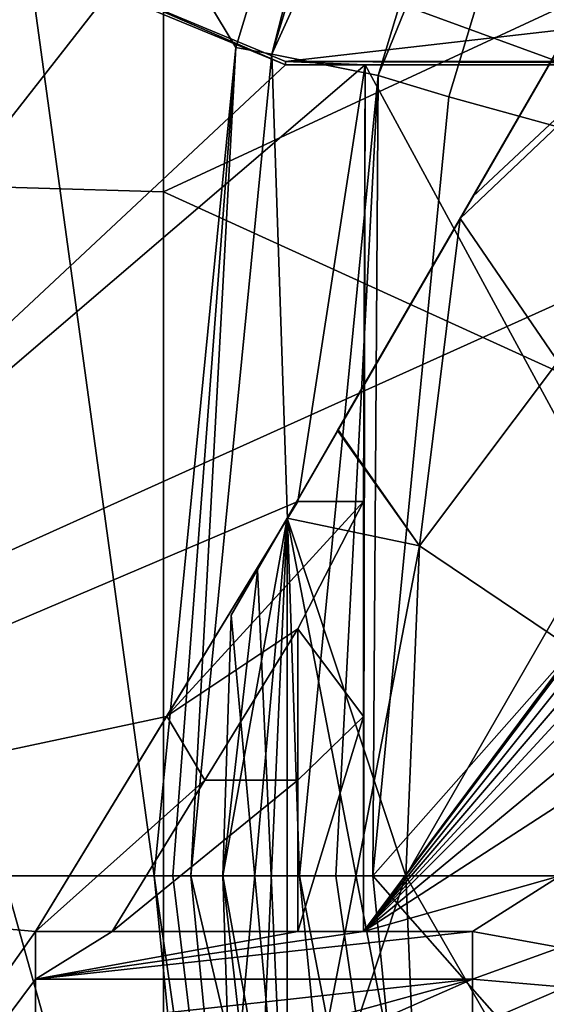
# Model space of a CAD drawing. Units: millimetres. Extents: x -182 to 147, y -141 to 1040.
# Drawn here: x -93 to -90, y -1 to 3 of the extents above; entities that cross this region are included whole.
import ezdxf

# ---------------------------------------------------------------- set-up
doc = ezdxf.new("R2010")
doc.units = ezdxf.units.MM
doc.header["$LTSCALE"] = 143.901474
for name, color, linetype in [('10', 7, 'CONTINUOUS'), ('1114', 7, 'CONTINUOUS'), ('1120', 7, 'CONTINUOUS'), ('1121', 7, 'CONTINUOUS'), ('1122', 7, 'CONTINUOUS'), ('1123', 7, 'CONTINUOUS'), ('1124', 7, 'CONTINUOUS'), ('1125', 7, 'CONTINUOUS'), ('1126', 7, 'CONTINUOUS'), ('1127', 7, 'CONTINUOUS'), ('1132', 7, 'CONTINUOUS'), ('1133', 7, 'CONTINUOUS'), ('1134', 7, 'CONTINUOUS'), ('1135', 7, 'CONTINUOUS'), ('1136', 7, 'CONTINUOUS'), ('1137', 7, 'CONTINUOUS'), ('1138', 7, 'CONTINUOUS'), ('1139', 7, 'CONTINUOUS'), ('1144', 7, 'CONTINUOUS'), ('1146', 7, 'CONTINUOUS'), ('12', 7, 'CONTINUOUS'), ('13', 7, 'CONTINUOUS'), ('14', 7, 'CONTINUOUS'), ('434', 7, 'CONTINUOUS'), ('5', 7, 'CONTINUOUS'), ('59', 7, 'CONTINUOUS'), ('6', 7, 'CONTINUOUS'), ('7', 7, 'CONTINUOUS'), ('70', 7, 'CONTINUOUS'), ('71', 7, 'CONTINUOUS'), ('72', 7, 'CONTINUOUS'), ('8', 7, 'CONTINUOUS'), ('9', 7, 'CONTINUOUS')]:
    doc.layers.add(name, color=color, linetype=linetype)

msp = doc.modelspace()

# ---------------------------------------------------------------- linework, layer by layer
at = {"layer": '10', "color": 7, "linetype": 'CONTINUOUS', "true_color": 0xadc2bd}
for points in [[(-90.75, -0.2234, 23.9989), (-90.75, -0.2234, 24.099), (-90.75, -0.4149, 24.0964), (-90.75, -0.2234, 23.9989)], [(-90.75, -0.4148, 23.9964), (-90.75, -0.2234, 23.9989), (-90.75, -0.4149, 24.0964), (-90.75, -0.4148, 23.9964)], [(-90.75, -0.6064, 23.9922), (-90.75, -0.4148, 23.9964), (-90.75, -0.6064, 24.0924), (-90.75, -0.6064, 23.9922)], [(-90.75, -0.6064, 24.0924), (-90.75, -0.4148, 23.9964), (-90.75, -0.4149, 24.0964), (-90.75, -0.6064, 24.0924)]]:
    msp.add_3dface(points, dxfattribs=at)
at = {"layer": '1114', "linetype": 'CONTINUOUS'}
for points in [[(-90.7997, 2.6341, -51.5822), (-89.2327, 5.3482, -46.6062), (-87.9902, 7.5003, -52.6), (-90.7997, 2.6341, -51.5822)], [(-87.9904, 7.5, -40.6002), (-90.7491, 2.7217, -40.5826), (-87.9902, 7.5003, -39.6), (-87.9904, 7.5, -40.6002)], [(-87.9904, 7.5, -40.6002), (-89.2327, 5.3482, -46.6062), (-90.7491, 2.7217, -40.5826), (-87.9904, 7.5, -40.6002)], [(-89.2327, 5.3482, -46.6062), (-91.7174, 1.0446, -46.6062), (-90.7491, 2.7217, -40.5826), (-89.2327, 5.3482, -46.6062)], [(-91.7174, 1.0446, -46.6062), (-89.2327, 5.3482, -46.6062), (-91.7174, 1.0446, -49.8145), (-91.7174, 1.0446, -46.6062)], [(-91.7174, 1.0446, -49.8145), (-89.2327, 5.3482, -46.6062), (-91.6119, 1.2274, -50.4887), (-91.7174, 1.0446, -49.8145)], [(-91.6119, 1.2274, -50.4887), (-89.2327, 5.3482, -46.6062), (-91.493, 1.4334, -50.7824), (-91.6119, 1.2274, -50.4887)], [(-91.493, 1.4334, -50.7824), (-89.2327, 5.3482, -46.6062), (-91.2905, 1.7839, -51.1103), (-91.493, 1.4334, -50.7824)], [(-91.2905, 1.7839, -51.1103), (-89.2327, 5.3482, -46.6062), (-90.7997, 2.6341, -51.5822), (-91.2905, 1.7839, -51.1103)], [(-90.7491, 2.7217, -40.5826), (-91.7174, 1.0446, -46.6062), (-90.7997, 2.6341, -40.6178), (-90.7491, 2.7217, -40.5826)], [(-90.7997, 2.6341, -40.6178), (-91.7174, 1.0446, -46.6062), (-91.2887, 1.7872, -41.0872), (-90.7997, 2.6341, -40.6178)], [(-91.2887, 1.7872, -41.0872), (-91.7174, 1.0446, -46.6062), (-91.4932, 1.4329, -41.4181), (-91.2887, 1.7872, -41.0872)], [(-91.4932, 1.4329, -41.4181), (-91.7174, 1.0446, -46.6062), (-91.6099, 1.2308, -41.7052), (-91.4932, 1.4329, -41.4181)], [(-91.7174, 1.0446, -46.6062), (-91.7174, 1.0446, -42.3855), (-91.6099, 1.2308, -41.7052), (-91.7174, 1.0446, -46.6062)]]:
    msp.add_3dface(points, dxfattribs=at)
at = {"layer": '1120', "linetype": 'CONTINUOUS'}
for points in [[(-91.7174, 1.0446, -42.3855), (-91.7174, 1.0446, -46.6062), (-91.75, 0, -49.8145), (-91.7174, 1.0446, -42.3855)], [(-91.75, 0, -42.3855), (-91.7174, 1.0446, -42.3855), (-91.75, 0, -49.8145), (-91.75, 0, -42.3855)], [(-91.7174, 1.0446, -46.6062), (-91.7174, 1.0446, -49.8145), (-91.75, 0, -49.8145), (-91.7174, 1.0446, -46.6062)], [(-91.7174, -1.0446, -46.6062), (-91.7174, -1.0446, -42.3855), (-91.75, 0, -42.3855), (-91.7174, -1.0446, -46.6062)], [(-91.7174, -1.0446, -49.8145), (-91.7174, -1.0446, -46.6062), (-91.75, 0, -42.3855), (-91.7174, -1.0446, -49.8145)], [(-91.7174, -1.0446, -49.8145), (-91.75, 0, -42.3855), (-91.75, 0, -49.8145), (-91.7174, -1.0446, -49.8145)]]:
    msp.add_3dface(points, dxfattribs=at)
at = {"layer": '1121', "linetype": 'CONTINUOUS'}
for points in [[(-90.9632, -1.3216, -40.6178), (-89, 0, -38.6), (-91.0178, 0, -40.6178), (-90.9632, -1.3216, -40.6178)], [(-90.7997, -2.6341, -40.6178), (-89, 0, -38.6), (-90.9632, -1.3216, -40.6178), (-90.7997, -2.6341, -40.6178)], [(-89, 0, -38.6), (-90.7997, -2.6341, -40.6178), (-90.7491, -2.7217, -40.5826), (-89, 0, -38.6)], [(-87.934, -5.3581, -38.6), (-89, 0, -38.6), (-90.7491, -2.7217, -40.5826), (-87.934, -5.3581, -38.6)]]:
    msp.add_3dface(points, dxfattribs=at)
at = {"layer": '1122', "linetype": 'CONTINUOUS'}
for points in [[(-89, 0, -53.6), (-87.934, -5.3581, -53.6), (-91.0178, 0, -51.5822), (-89, 0, -53.6)], [(-91.0178, 0, -51.5822), (-87.934, -5.3581, -53.6), (-90.9632, -1.3216, -51.5822), (-91.0178, 0, -51.5822)]]:
    msp.add_3dface(points, dxfattribs=at)
at = {"layer": '1123', "linetype": 'CONTINUOUS'}
for points in [[(-90.7491, 2.7217, -40.5826), (-87.934, 5.3581, -38.6), (-87.9902, 7.5003, -39.6), (-90.7491, 2.7217, -40.5826)], [(-89, 0, -38.6), (-87.934, 5.3581, -38.6), (-91.0178, 0, -40.6178), (-89, 0, -38.6)], [(-91.0178, 0, -40.6178), (-87.934, 5.3581, -38.6), (-90.9632, 1.3216, -40.6178), (-91.0178, 0, -40.6178)], [(-87.934, 5.3581, -38.6), (-90.7997, 2.6341, -40.6178), (-90.9632, 1.3216, -40.6178), (-87.934, 5.3581, -38.6)], [(-87.934, 5.3581, -38.6), (-90.7491, 2.7217, -40.5826), (-90.7997, 2.6341, -40.6178), (-87.934, 5.3581, -38.6)]]:
    msp.add_3dface(points, dxfattribs=at)
at = {"layer": '1124', "linetype": 'CONTINUOUS'}
for points in [[(-87.934, 5.3581, -53.6), (-90.7997, 2.6341, -51.5822), (-87.9902, 7.5003, -52.6), (-87.934, 5.3581, -53.6)], [(-87.934, 5.3581, -53.6), (-89, 0, -53.6), (-90.7997, 2.6341, -51.5822), (-87.934, 5.3581, -53.6)], [(-90.7997, 2.6341, -51.5822), (-89, 0, -53.6), (-90.9632, 1.3216, -51.5822), (-90.7997, 2.6341, -51.5822)], [(-89, 0, -53.6), (-91.0178, 0, -51.5822), (-90.9632, 1.3216, -51.5822), (-89, 0, -53.6)]]:
    msp.add_3dface(points, dxfattribs=at)
at = {"layer": '1125', "linetype": 'CONTINUOUS'}
for points in [[(-91.2905, 1.7839, -51.1103), (-90.7997, 2.6341, -51.5822), (-90.9632, 1.3216, -51.5822), (-91.2905, 1.7839, -51.1103)], [(-91.493, 1.4334, -50.7824), (-91.2905, 1.7839, -51.1103), (-90.9632, 1.3216, -51.5822), (-91.493, 1.4334, -50.7824)], [(-91.6119, 1.2274, -50.4887), (-91.493, 1.4334, -50.7824), (-91.493, -1.4334, -50.7824), (-91.6119, 1.2274, -50.4887)], [(-91.493, -1.4334, -50.7824), (-91.493, 1.4334, -50.7824), (-90.9632, -1.3216, -51.5822), (-91.493, -1.4334, -50.7824)], [(-91.493, 1.4334, -50.7824), (-91.0178, 0, -51.5822), (-90.9632, -1.3216, -51.5822), (-91.493, 1.4334, -50.7824)], [(-91.0178, 0, -51.5822), (-91.493, 1.4334, -50.7824), (-90.9632, 1.3216, -51.5822), (-91.0178, 0, -51.5822)], [(-91.7174, 1.0446, -49.8145), (-91.6119, 1.2274, -50.4887), (-91.493, -1.4334, -50.7824), (-91.7174, 1.0446, -49.8145)], [(-91.7174, 1.0446, -49.8145), (-91.493, -1.4334, -50.7824), (-91.75, 0, -49.8145), (-91.7174, 1.0446, -49.8145)], [(-91.493, -1.4334, -50.7824), (-91.6119, -1.2274, -50.4887), (-91.75, 0, -49.8145), (-91.493, -1.4334, -50.7824)], [(-91.6119, -1.2274, -50.4887), (-91.7174, -1.0446, -49.8145), (-91.75, 0, -49.8145), (-91.6119, -1.2274, -50.4887)]]:
    msp.add_3dface(points, dxfattribs=at)
at = {"layer": '1126', "linetype": 'CONTINUOUS'}
for points in [[(-90.7997, 2.6341, -40.6178), (-91.2887, 1.7872, -41.0872), (-90.9632, 1.3216, -40.6178), (-90.7997, 2.6341, -40.6178)], [(-91.2887, 1.7872, -41.0872), (-91.4932, 1.4329, -41.4181), (-90.9632, 1.3216, -40.6178), (-91.2887, 1.7872, -41.0872)], [(-91.4932, 1.4329, -41.4181), (-91.6099, 1.2308, -41.7052), (-91.75, 0, -42.3855), (-91.4932, 1.4329, -41.4181)], [(-91.7174, -1.0446, -42.3855), (-91.4932, 1.4329, -41.4181), (-91.75, 0, -42.3855), (-91.7174, -1.0446, -42.3855)], [(-91.4932, 1.4329, -41.4181), (-91.7174, -1.0446, -42.3855), (-91.6099, -1.2308, -41.7052), (-91.4932, 1.4329, -41.4181)], [(-91.4932, 1.4329, -41.4181), (-91.6099, -1.2308, -41.7052), (-91.4932, -1.4329, -41.4181), (-91.4932, 1.4329, -41.4181)], [(-91.4932, 1.4329, -41.4181), (-91.4932, -1.4329, -41.4181), (-90.9632, 1.3216, -40.6178), (-91.4932, 1.4329, -41.4181)], [(-91.4932, -1.4329, -41.4181), (-91.0178, 0, -40.6178), (-90.9632, 1.3216, -40.6178), (-91.4932, -1.4329, -41.4181)], [(-91.6099, 1.2308, -41.7052), (-91.7174, 1.0446, -42.3855), (-91.75, 0, -42.3855), (-91.6099, 1.2308, -41.7052)], [(-91.4932, -1.4329, -41.4181), (-90.9632, -1.3216, -40.6178), (-91.0178, 0, -40.6178), (-91.4932, -1.4329, -41.4181)]]:
    msp.add_3dface(points, dxfattribs=at)
at = {"layer": '1127', "linetype": 'CONTINUOUS'}
for points in [[(-90.7295, 6.513, -37.55), (-91.6985, 3.3195, -37.55), (-92.7108, 4.9961, -37.55), (-90.7295, 6.513, -37.55)], [(-91.6985, 3.3195, -37.55), (-92.0252, 0, -37.55), (-92.7108, 4.9961, -37.55), (-91.6985, 3.3195, -37.55)], [(-92.7108, 4.9961, -37.55), (-92.0252, 0, -37.55), (-92.6274, 0, -37.55), (-92.7108, 4.9961, -37.55)], [(-92.6274, 0, -37.55), (-91.6985, -3.3194, -37.55), (-92.7108, -4.9962, -37.55), (-92.6274, 0, -37.55)], [(-92.0252, 0, -37.55), (-91.6985, -3.3194, -37.55), (-92.6274, 0, -37.55), (-92.0252, 0, -37.55)]]:
    msp.add_3dface(points, dxfattribs=at)
at = {"layer": '1132', "linetype": 'CONTINUOUS'}
for points in [[(-90.5934, 6.4588, -37.5721), (-90.1921, 6.2924, -37.7058), (-91.5539, 3.2926, -37.5721), (-90.5934, 6.4588, -37.5721)], [(-90.1921, 6.2924, -37.7058), (-91.1278, 3.2076, -37.7058), (-91.5539, 3.2926, -37.5721), (-90.1921, 6.2924, -37.7058)], [(-91.4437, 0, -37.7058), (-91.8781, 0, -37.5721), (-91.5539, 3.2926, -37.5721), (-91.4437, 0, -37.7058)], [(-91.1278, 3.2076, -37.7058), (-91.4437, 0, -37.7058), (-91.5539, 3.2926, -37.5721), (-91.1278, 3.2076, -37.7058)]]:
    msp.add_3dface(points, dxfattribs=at)
at = {"layer": '1133', "linetype": 'CONTINUOUS'}
for points in [[(-89.9314, 6.1507, -37.75), (-88.8744, 2.5782, -37.75), (-90.8455, 3.1218, -37.75), (-89.9314, 6.1507, -37.75)], [(-90.8455, 3.1218, -37.75), (-88.8744, 2.5782, -37.75), (-91.1496, 0, -37.75), (-90.8455, 3.1218, -37.75)], [(-88.8744, 2.5782, -37.75), (-88.8744, -2.5835, -37.75), (-91.1496, 0, -37.75), (-88.8744, 2.5782, -37.75)], [(-91.1496, 0, -37.75), (-88.8744, -2.5835, -37.75), (-90.8376, -3.1589, -37.75), (-91.1496, 0, -37.75)]]:
    msp.add_3dface(points, dxfattribs=at)
at = {"layer": '1134', "linetype": 'CONTINUOUS'}
for points in [[(-91.8781, 0, -37.5721), (-91.4437, 0, -37.7058), (-91.1278, -3.208, -37.7058), (-91.8781, 0, -37.5721)], [(-91.8781, 0, -37.5721), (-91.1278, -3.208, -37.7058), (-91.5539, -3.2926, -37.5721), (-91.8781, 0, -37.5721)]]:
    msp.add_3dface(points, dxfattribs=at)
at = {"layer": '1135', "linetype": 'CONTINUOUS'}
for points in [[(-91.1278, 3.2076, -37.7058), (-90.1921, 6.2924, -37.7058), (-89.9314, 6.1507, -37.75), (-91.1278, 3.2076, -37.7058)], [(-91.1278, 3.2076, -37.7058), (-89.9314, 6.1507, -37.75), (-90.8455, 3.1218, -37.75), (-91.1278, 3.2076, -37.7058)], [(-91.4437, 0, -37.7058), (-91.1278, 3.2076, -37.7058), (-91.2983, 0, -37.7389), (-91.4437, 0, -37.7058)], [(-91.1278, 3.2076, -37.7058), (-91.1496, 0, -37.75), (-91.2983, 0, -37.7389), (-91.1278, 3.2076, -37.7058)], [(-91.1278, 3.2076, -37.7058), (-90.8455, 3.1218, -37.75), (-91.1496, 0, -37.75), (-91.1278, 3.2076, -37.7058)]]:
    msp.add_3dface(points, dxfattribs=at)
at = {"layer": '1136', "linetype": 'CONTINUOUS'}
for points in [[(-91.4437, 0, -37.7058), (-90.8376, -3.1589, -37.75), (-91.1278, -3.208, -37.7058), (-91.4437, 0, -37.7058)], [(-90.8376, -3.1589, -37.75), (-91.4437, 0, -37.7058), (-91.2983, 0, -37.7389), (-90.8376, -3.1589, -37.75)], [(-91.1496, 0, -37.75), (-90.8376, -3.1589, -37.75), (-91.2983, 0, -37.7389), (-91.1496, 0, -37.75)]]:
    msp.add_3dface(points, dxfattribs=at)
at = {"layer": '1137', "linetype": 'CONTINUOUS'}
for points in [[(-91.6985, 3.3195, -37.55), (-90.7295, 6.513, -37.55), (-91.5539, 3.2926, -37.5721), (-91.6985, 3.3195, -37.55)], [(-90.7295, 6.513, -37.55), (-90.5934, 6.4588, -37.5721), (-91.5539, 3.2926, -37.5721), (-90.7295, 6.513, -37.55)], [(-92.0252, 0, -37.55), (-91.6985, 3.3195, -37.55), (-91.9508, 0, -37.5556), (-92.0252, 0, -37.55)], [(-91.6985, 3.3195, -37.55), (-91.8781, 0, -37.5721), (-91.9508, 0, -37.5556), (-91.6985, 3.3195, -37.55)], [(-91.8781, 0, -37.5721), (-91.6985, 3.3195, -37.55), (-91.5539, 3.2926, -37.5721), (-91.8781, 0, -37.5721)]]:
    msp.add_3dface(points, dxfattribs=at)
at = {"layer": '1138', "linetype": 'CONTINUOUS'}
for points in [[(-91.6985, -3.3194, -37.55), (-92.0252, 0, -37.55), (-91.5539, -3.2926, -37.5721), (-91.6985, -3.3194, -37.55)], [(-91.5539, -3.2926, -37.5721), (-92.0252, 0, -37.55), (-91.9508, 0, -37.5556), (-91.5539, -3.2926, -37.5721)], [(-91.8781, 0, -37.5721), (-91.5539, -3.2926, -37.5721), (-91.9508, 0, -37.5556), (-91.8781, 0, -37.5721)]]:
    msp.add_3dface(points, dxfattribs=at)
at = {"layer": '1139', "linetype": 'CONTINUOUS'}
for points in [[(-97.994, 2.9164, -82), (-97.994, 8.7491, -82), (-91.988, 8.2205, -82), (-97.994, 2.9164, -82)], [(-91.988, 2.7402, -82), (-97.994, 2.9164, -82), (-91.988, 8.2205, -82), (-91.988, 2.7402, -82)], [(-91.988, 2.7402, -82), (-91.988, 8.2205, -82), (-85.982, 5.5337, -82), (-91.988, 2.7402, -82)], [(-85.982, 0, -82), (-91.988, 2.7402, -82), (-85.982, 5.5337, -82), (-85.982, 0, -82)], [(-97.994, -2.9164, -82), (-97.994, 2.9164, -82), (-91.988, -2.7402, -82), (-97.994, -2.9164, -82)], [(-91.988, -2.7402, -82), (-97.994, 2.9164, -82), (-91.988, 2.7402, -82), (-91.988, -2.7402, -82)], [(-91.988, -2.7402, -82), (-91.988, 2.7402, -82), (-85.982, 0, -82), (-91.988, -2.7402, -82)], [(-85.982, -5.5337, -82), (-91.988, -2.7402, -82), (-85.982, 0, -82), (-85.982, -5.5337, -82)]]:
    msp.add_3dface(points, dxfattribs=at)
at = {"layer": '1144', "linetype": 'CONTINUOUS'}
for points in [[(-89.2213, 2.8284, -56.5746), (-88.3959, 5.5495, -56.5746), (-94.8963, 4.904, -56.8887), (-89.2213, 2.8284, -56.5746)], [(-95.4918, 0, -56.8887), (-89.2213, 2.8284, -56.5746), (-94.8963, 4.904, -56.8887), (-95.4918, 0, -56.8887)], [(-89.5, 0, -56.5746), (-89.2213, 2.8284, -56.5746), (-95.4918, 0, -56.8887), (-89.5, 0, -56.5746)]]:
    msp.add_3dface(points, dxfattribs=at)
at = {"layer": '1146', "linetype": 'CONTINUOUS'}
for points in [[(-89.5, 0, -56.5746), (-95.4918, 0, -56.8887), (-94.8963, -4.904, -56.8887), (-89.5, 0, -56.5746)], [(-89.2213, -2.8284, -56.5746), (-89.5, 0, -56.5746), (-94.8963, -4.904, -56.8887), (-89.2213, -2.8284, -56.5746)]]:
    msp.add_3dface(points, dxfattribs=at)
at = {"layer": '12', "color": 7, "linetype": 'CONTINUOUS', "true_color": 0xadc2bd}
for points in [[(-91.45, 0.9894, 24.0797), (-91.45, 0.9894, 23.9794), (-91.45, 0.3827, 23.9969), (-91.45, 0.9894, 24.0797)], [(-91.45, 0.3831, 24.097), (-91.45, 0.9894, 24.0797), (-91.45, 0.3827, 23.9969), (-91.45, 0.3831, 24.097)], [(-91.45, -0.2234, 24.099), (-91.45, 0.3831, 24.097), (-91.45, -0.2234, 23.9989), (-91.45, -0.2234, 24.099)], [(-91.45, -0.2234, 23.9989), (-91.45, 0.3831, 24.097), (-91.45, 0.3827, 23.9969), (-91.45, -0.2234, 23.9989)]]:
    msp.add_3dface(points, dxfattribs=at)
at = {"layer": '13', "color": 7, "linetype": 'CONTINUOUS', "true_color": 0xadc2bd}
for points in [[(-91.8221, 0.3827, 23.9969), (-91.45, 0.9894, 23.9794), (-91.8218, 0.3831, 24.097), (-91.8221, 0.3827, 23.9969)], [(-91.45, 0.9894, 23.9794), (-91.45, 0.9894, 24.0797), (-91.8218, 0.3831, 24.097), (-91.45, 0.9894, 23.9794)], [(-92.1938, -0.2234, 24.099), (-91.8221, 0.3827, 23.9969), (-91.8218, 0.3831, 24.097), (-92.1938, -0.2234, 24.099)], [(-92.1938, -0.2234, 23.9989), (-91.8221, 0.3827, 23.9969), (-92.1938, -0.2234, 24.099), (-92.1938, -0.2234, 23.9989)]]:
    msp.add_3dface(points, dxfattribs=at)
at = {"layer": '14', "color": 7, "linetype": 'CONTINUOUS', "true_color": 0xadc2bd}
for points in [[(-91.45, -0.2234, 24.099), (-91.45, -0.2234, 23.9989), (-92.1938, -0.2234, 23.9989), (-91.45, -0.2234, 24.099)], [(-91.45, -0.2234, 24.099), (-92.1938, -0.2234, 23.9989), (-92.1938, -0.2234, 24.099), (-91.45, -0.2234, 24.099)]]:
    msp.add_3dface(points, dxfattribs=at)
at = {"layer": '434', "color": 7, "linetype": 'CONTINUOUS'}
for points in [[(-94.9735, 0, 24), (-92.2061, 3.5416, 23.7359), (-94.9735, 3.7341, 23.7063), (-94.9735, 0, 24)], [(-91.5, 3.2498, 23.7777), (-92.2061, 3.5416, 23.7359), (-94.9735, 0, 24), (-91.5, 3.2498, 23.7777)], [(-91.45, 1.5, 23.9526), (-91.18, 3.2498, 23.7777), (-94.9735, 0, 24), (-91.45, 1.5, 23.9526)], [(-91.18, 3.2498, 23.7777), (-91.5, 3.2498, 23.7777), (-94.9735, 0, 24), (-91.18, 3.2498, 23.7777)], [(-91.45, 1.5, 23.9526), (-91.1875, 1.5, 23.9526), (-91.18, 3.2498, 23.7777), (-91.45, 1.5, 23.9526)], [(-91.1875, 1.5, 23.9526), (-91.1875, 0.6376, 23.9914), (-91.18, 3.2498, 23.7777), (-91.1875, 1.5, 23.9526)], [(-91.1875, 0.6376, 23.9914), (-91.1875, -0.2234, 23.9989), (-91.18, 3.2498, 23.7777), (-91.1875, 0.6376, 23.9914)], [(-91.1875, -0.2234, 23.9989), (-90.0937, 1.2447, 23.9674), (-91.18, 3.2498, 23.7777), (-91.1875, -0.2234, 23.9989)], [(-90.0937, 1.2447, 23.9674), (-88, 3.2498, 23.7777), (-91.18, 3.2498, 23.7777), (-90.0937, 1.2447, 23.9674)], [(-91.9753, 0.6378, 23.9914), (-91.45, 1.5, 23.9526), (-94.9735, 0, 24), (-91.9753, 0.6378, 23.9914)], [(-91.1875, -0.2234, 23.9989), (-90.1594, 1.1489, 23.9722), (-90.0937, 1.2447, 23.9674), (-91.1875, -0.2234, 23.9989)], [(-91.1875, -0.2234, 23.9989), (-90.225, 1.0532, 23.9766), (-90.1594, 1.1489, 23.9722), (-91.1875, -0.2234, 23.9989)], [(-91.1875, -0.2234, 23.9989), (-90.2688, 0.9255, 23.982), (-90.225, 1.0532, 23.9766), (-91.1875, -0.2234, 23.9989)], [(-91.45, 0.3827, 23.9969), (-91.45, 0.9894, 23.9794), (-91.8221, 0.3827, 23.9969), (-91.45, 0.3827, 23.9969)], [(-91.1875, -0.2234, 23.9989), (-90.3125, 0.7979, 23.9866), (-90.2688, 0.9255, 23.982), (-91.1875, -0.2234, 23.9989)], [(-91.1875, -0.2234, 23.9989), (-90.3344, 0.7021, 23.9896), (-90.3125, 0.7979, 23.9866), (-91.1875, -0.2234, 23.9989)], [(-91.1875, -0.2234, 23.9989), (-90.3562, 0.6064, 23.9923), (-90.3344, 0.7021, 23.9896), (-91.1875, -0.2234, 23.9989)], [(-92.5, -0.2234, 23.9989), (-91.9753, 0.6378, 23.9914), (-94.9735, 0, 24), (-92.5, -0.2234, 23.9989)], [(-90.3562, 0.6064, 23.9923), (-91.1875, -0.2234, 23.9989), (-90.3781, 0.4467, 23.9958), (-90.3562, 0.6064, 23.9923)], [(-91.1875, -0.2234, 23.9989), (-90.4, 0.2872, 23.9983), (-90.3781, 0.4467, 23.9958), (-91.1875, -0.2234, 23.9989)], [(-91.45, -0.2234, 23.9989), (-91.45, 0.3827, 23.9969), (-92.1938, -0.2234, 23.9989), (-91.45, -0.2234, 23.9989)], [(-91.45, 0.3827, 23.9969), (-91.8221, 0.3827, 23.9969), (-92.1938, -0.2234, 23.9989), (-91.45, 0.3827, 23.9969)], [(-90.4, 0.2872, 23.9983), (-91.1875, -0.2234, 23.9989), (-90.4, 0, 24), (-90.4, 0.2872, 23.9983)], [(-92.5, -0.2234, 23.9989), (-94.9735, 0, 24), (-94.9735, -3.7334, 23.7064), (-92.5, -0.2234, 23.9989)], [(-91.1875, -0.2234, 23.9989), (-90.75, -0.2234, 23.9989), (-90.4, 0, 24), (-91.1875, -0.2234, 23.9989)], [(-90.75, -0.2234, 23.9989), (-90.4, -0.2872, 23.9983), (-90.4, 0, 24), (-90.75, -0.2234, 23.9989)], [(-92.5, -0.4148, 23.9964), (-92.5, -0.2234, 23.9989), (-94.9735, -3.7334, 23.7064), (-92.5, -0.4148, 23.9964)], [(-90.75, -0.2234, 23.9989), (-90.75, -0.4148, 23.9964), (-90.4, -0.2872, 23.9983), (-90.75, -0.2234, 23.9989)], [(-90.75, -0.4148, 23.9964), (-90.3781, -0.4467, 23.9958), (-90.4, -0.2872, 23.9983), (-90.75, -0.4148, 23.9964)], [(-92.5, -0.6064, 23.9922), (-92.5, -0.4148, 23.9964), (-94.9735, -3.7334, 23.7064), (-92.5, -0.6064, 23.9922)], [(-90.75, -0.4148, 23.9964), (-90.75, -0.6064, 23.9922), (-90.3781, -0.4467, 23.9958), (-90.75, -0.4148, 23.9964)], [(-90.75, -0.6064, 23.9922), (-90.3562, -0.6064, 23.9922), (-90.3781, -0.4467, 23.9958), (-90.75, -0.6064, 23.9922)]]:
    msp.add_3dface(points, dxfattribs=at)
at = {"layer": '5', "color": 7, "linetype": 'CONTINUOUS', "true_color": 0xadc2bd}
for points in [[(-92.5, -0.2234, 23.9989), (-92.5, -0.4148, 23.9964), (-92.5, -0.2234, 24.099), (-92.5, -0.2234, 23.9989)], [(-92.5, -0.2234, 24.099), (-92.5, -0.4148, 23.9964), (-92.5, -0.4149, 24.0964), (-92.5, -0.2234, 24.099)], [(-92.5, -0.4148, 23.9964), (-92.5, -0.6064, 23.9922), (-92.5, -0.4149, 24.0964), (-92.5, -0.4148, 23.9964)], [(-92.5, -0.6064, 23.9922), (-92.5, -0.6064, 24.0924), (-92.5, -0.4149, 24.0964), (-92.5, -0.6064, 23.9922)]]:
    msp.add_3dface(points, dxfattribs=at)
at = {"layer": '59', "color": 7, "linetype": 'CONTINUOUS', "true_color": 0x8c8c8c}
for points in [[(-91.45, 1.5, 24.0533), (-91.9747, 0.6388, 24.0915), (-91.1875, 1.5, 24.0533), (-91.45, 1.5, 24.0533)], [(-91.1875, 1.5, 24.0533), (-91.9747, 0.6388, 24.0915), (-91.45, 0.9894, 24.0797), (-91.1875, 1.5, 24.0533)], [(-91.1875, 0.6387, 24.0915), (-91.1875, 1.5, 24.0533), (-91.45, 0.9894, 24.0797), (-91.1875, 0.6387, 24.0915)], [(-91.45, 0.9894, 24.0797), (-91.9747, 0.6388, 24.0915), (-91.8218, 0.3831, 24.097), (-91.45, 0.9894, 24.0797)], [(-91.1875, 0.6387, 24.0915), (-91.45, 0.9894, 24.0797), (-91.45, 0.3831, 24.097), (-91.1875, 0.6387, 24.0915)], [(-91.9747, 0.6388, 24.0915), (-92.5, -0.2234, 24.099), (-91.8218, 0.3831, 24.097), (-91.9747, 0.6388, 24.0915)], [(-91.1875, -0.2234, 24.099), (-91.1875, 0.6387, 24.0915), (-91.45, -0.2234, 24.099), (-91.1875, -0.2234, 24.099)], [(-91.1875, 0.6387, 24.0915), (-91.45, 0.3831, 24.097), (-91.45, -0.2234, 24.099), (-91.1875, 0.6387, 24.0915)], [(-92.5, -0.2234, 24.099), (-92.1938, -0.2234, 24.099), (-91.8218, 0.3831, 24.097), (-92.5, -0.2234, 24.099)], [(-92.5, -0.2234, 24.099), (-92.5, -0.4149, 24.0964), (-92.1938, -0.2234, 24.099), (-92.5, -0.2234, 24.099)], [(-91.1875, -0.2234, 24.099), (-92.5, -0.4149, 24.0964), (-90.75, -0.2234, 24.099), (-91.1875, -0.2234, 24.099)], [(-92.5, -0.4149, 24.0964), (-91.1875, -0.2234, 24.099), (-91.45, -0.2234, 24.099), (-92.5, -0.4149, 24.0964)], [(-90.75, -0.2234, 24.099), (-92.5, -0.4149, 24.0964), (-90.75, -0.4149, 24.0964), (-90.75, -0.2234, 24.099)], [(-92.5, -0.4149, 24.0964), (-91.45, -0.2234, 24.099), (-92.1938, -0.2234, 24.099), (-92.5, -0.4149, 24.0964)], [(-92.5, -0.6064, 24.0924), (-91.45, -0.6064, 24.0924), (-90.75, -0.4149, 24.0964), (-92.5, -0.6064, 24.0924)], [(-92.5, -0.4149, 24.0964), (-92.5, -0.6064, 24.0924), (-90.75, -0.4149, 24.0964), (-92.5, -0.4149, 24.0964)], [(-91.45, -0.6064, 24.0924), (-91.1875, -0.6064, 24.0924), (-90.75, -0.4149, 24.0964), (-91.45, -0.6064, 24.0924)], [(-91.1875, -0.6064, 24.0924), (-90.75, -0.6064, 24.0924), (-90.75, -0.4149, 24.0964), (-91.1875, -0.6064, 24.0924)]]:
    msp.add_3dface(points, dxfattribs=at)
at = {"layer": '6', "color": 7, "linetype": 'CONTINUOUS', "true_color": 0xadc2bd}
for points in [[(-91.45, 1.5, 23.9526), (-91.9753, 0.6378, 23.9914), (-91.45, 1.5, 24.0533), (-91.45, 1.5, 23.9526)], [(-91.45, 1.5, 24.0533), (-91.9753, 0.6378, 23.9914), (-91.9747, 0.6388, 24.0915), (-91.45, 1.5, 24.0533)], [(-92.5, -0.2234, 23.9989), (-92.5, -0.2234, 24.099), (-91.9747, 0.6388, 24.0915), (-92.5, -0.2234, 23.9989)], [(-91.9753, 0.6378, 23.9914), (-92.5, -0.2234, 23.9989), (-91.9747, 0.6388, 24.0915), (-91.9753, 0.6378, 23.9914)]]:
    msp.add_3dface(points, dxfattribs=at)
at = {"layer": '7', "color": 7, "linetype": 'CONTINUOUS', "true_color": 0xadc2bd}
for points in [[(-91.45, 1.5, 23.9526), (-91.45, 1.5, 24.0533), (-91.1875, 1.5, 24.0533), (-91.45, 1.5, 23.9526)], [(-91.1875, 1.5, 23.9526), (-91.45, 1.5, 23.9526), (-91.1875, 1.5, 24.0533), (-91.1875, 1.5, 23.9526)]]:
    msp.add_3dface(points, dxfattribs=at)
at = {"layer": '70', "color": 7, "linetype": 'CONTINUOUS', "true_color": 0xff5e63}
for points in [[(-91.5, 3.2635, 23.878), (-88, 3.6657, 23.8196), (-92.209, 3.5596, 23.8357), (-91.5, 3.2635, 23.878)], [(-88, 3.2635, 23.878), (-88, 3.6657, 23.8196), (-91.5, 3.2635, 23.878), (-88, 3.2635, 23.878)]]:
    msp.add_3dface(points, dxfattribs=at)
at = {"layer": '71', "color": 7, "linetype": 'CONTINUOUS', "true_color": 0xff5e63}
for points in [[(-91.5, 3.2635, 23.878), (-92.209, 3.5596, 23.8357), (-91.5, 3.2498, 23.7777), (-91.5, 3.2635, 23.878)], [(-91.5, 3.2498, 23.7777), (-92.209, 3.5596, 23.8357), (-92.2061, 3.5416, 23.7359), (-91.5, 3.2498, 23.7777)]]:
    msp.add_3dface(points, dxfattribs=at)
at = {"layer": '72', "color": 7, "linetype": 'CONTINUOUS', "true_color": 0xff5e63}
for points in [[(-88, 3.2498, 23.7777), (-88, 3.2635, 23.878), (-91.5, 3.2635, 23.878), (-88, 3.2498, 23.7777)], [(-88, 3.2498, 23.7777), (-91.5, 3.2635, 23.878), (-91.18, 3.2498, 23.7777), (-88, 3.2498, 23.7777)], [(-91.5, 3.2635, 23.878), (-91.5, 3.2498, 23.7777), (-91.18, 3.2498, 23.7777), (-91.5, 3.2635, 23.878)]]:
    msp.add_3dface(points, dxfattribs=at)
at = {"layer": '8', "color": 7, "linetype": 'CONTINUOUS', "true_color": 0xadc2bd}
for points in [[(-91.1875, 1.5, 23.9526), (-91.1875, 1.5, 24.0533), (-91.1875, 0.6387, 24.0915), (-91.1875, 1.5, 23.9526)], [(-91.1875, 0.6376, 23.9914), (-91.1875, 1.5, 23.9526), (-91.1875, 0.6387, 24.0915), (-91.1875, 0.6376, 23.9914)], [(-91.1875, -0.2234, 24.099), (-91.1875, 0.6376, 23.9914), (-91.1875, 0.6387, 24.0915), (-91.1875, -0.2234, 24.099)], [(-91.1875, -0.2234, 23.9989), (-91.1875, 0.6376, 23.9914), (-91.1875, -0.2234, 24.099), (-91.1875, -0.2234, 23.9989)]]:
    msp.add_3dface(points, dxfattribs=at)
at = {"layer": '9', "color": 7, "linetype": 'CONTINUOUS', "true_color": 0xadc2bd}
for points in [[(-91.1875, -0.2234, 23.9989), (-91.1875, -0.2234, 24.099), (-90.75, -0.2234, 24.099), (-91.1875, -0.2234, 23.9989)], [(-90.75, -0.2234, 23.9989), (-91.1875, -0.2234, 23.9989), (-90.75, -0.2234, 24.099), (-90.75, -0.2234, 23.9989)]]:
    msp.add_3dface(points, dxfattribs=at)

doc.saveas('drawing.dxf')
